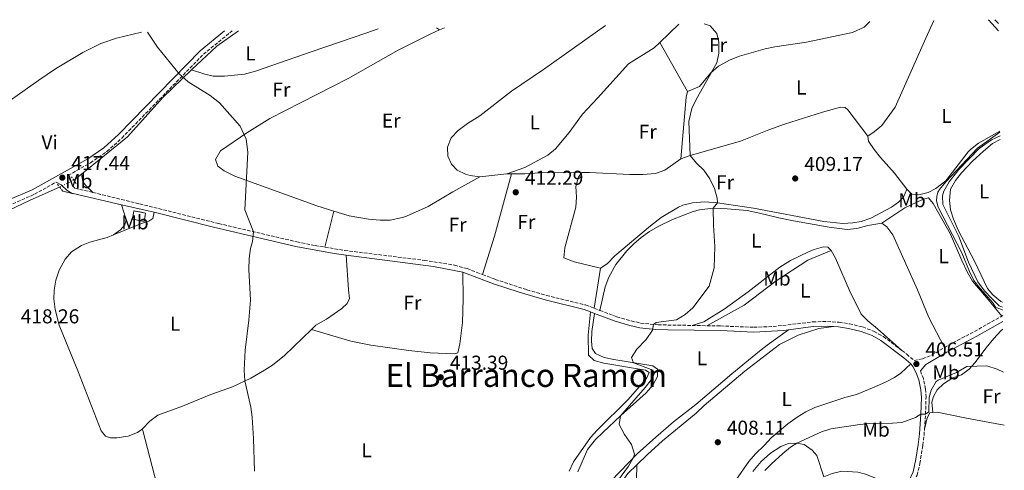
# Model space of a CAD drawing. Units: metres. Extents: x 601796 to 605281, y 4648221 to 4650567.
# Drawn here: x 604759 to 605250, y 4650342 to 4650567 of the extents above; entities that cross this region are included whole.
import ezdxf
from ezdxf.enums import TextEntityAlignment as Align

# ---------------------------------------------------------------- set-up
doc = ezdxf.new("R2010")
doc.units = ezdxf.units.M
doc.header["$MEASUREMENT"] = 0
for name, pattern in [('DGN Style 2', [1.7399219301090239, 1.043953158065414, -0.6959687720436097]), ('DGN Style 3', [2.435890702152634, 1.739921930109024, -0.6959687720436097]), ('DGN Style 5', [1.217945351076317, 0.5219765790327072, -0.6959687720436097])]:
    doc.linetypes.add(name, pattern=pattern)
for name, color, linetype, lineweight in [('Acequia sin especificar', 4, 'Continuous', 0), ('Acequia sin especificar no vista', 4, 'DGN Style 5', 0), ('Camino', 7, 'DGN Style 3', 0), ('construcción   en ruinas', 1, 'Continuous', 0), ('contrucción  en ruinas', 1, 'DGN Style 3', 13), ('Cota de punto acotado terreno', 7, 'Continuous', 0), ('Curva de nivel intermedia', 30, 'Continuous', 0), ('Etiqueta de uso rústico', 92, 'Continuous', 0), ('Línea de cambio de uso (parcela vista)', 92, 'Continuous', 0), ('Margen derecho', 7, 'Continuous', 0), ('Pontón-alcantarilla (pasos de agua)', 1, 'DGN Style 2', 0), ('Punto acotado terreno (símbolo)', 7, 'Continuous', 0), ('Texto de Área (paraje) menor', 7, 'Continuous', 0)]:
    doc.layers.add(name, color=color, linetype=linetype, lineweight=lineweight)
doc.styles.add('Style-Arial', font='arial.ttf')

# ---------------------------------------------------------------- blocks, each defined once
blk = doc.blocks.new('5PATER')
at = {"layer": 'Punto acotado terreno (símbolo)', "linetype": 'Continuous', "lineweight": 0}
h = blk.add_hatch(color=51, dxfattribs=at)
edge = h.paths.add_edge_path()
edge.add_ellipse((0, 0), major_axis=(-0.1095731443231308, -0.1110710700762829), ratio=0.9994222409660317, start_angle=0, end_angle=360)

msp = doc.modelspace()

# ---------------------------------------------------------------- linework, layer by layer
at = {"layer": 'Acequia sin especificar', "color": 4, "linetype": 'Continuous', "lineweight": 0, "extrusion": (-0.091599114411769, 0.1724613361865537, 0.9807480256211216), "elevation": 747042.421786481, "flags": 128}
msp.add_lwpolyline([(-2715611.461760332, -3749767.644334028), (-2715628.159398915, -3749772.201950261), (-2715641.265221495, -3749773.994271252)], dxfattribs=at)
at = {"layer": 'Acequia sin especificar', "color": 4, "linetype": 'Continuous', "lineweight": 0, "extrusion": (0.0145719887588115, 0.01179823218092958, 0.9998242139801466), "elevation": 64097.32890024971, "flags": 128}
msp.add_lwpolyline([(604716.130543767, 4650054.055864044), (604719.8614592422, 4650057.076074253)], dxfattribs=at)
at = {"layer": 'Acequia sin especificar', "color": 4, "linetype": 'Continuous', "lineweight": 0}
for points in [[(604790.1600000003, 4650489.66, 416.8500000000058), (604813.0899999999, 4650508.210000001, 416.2700000000041), (604830.8300000001, 4650527.77, 415.8399999999965), (604845, 4650541.66, 415.0500000000029)], [(605249.1799999997, 4650423.26, 404.9100000000035), (605247.4900000002, 4650424.07, 404.8399999999965), (605243.5999999996, 4650427.850000001, 404.7400000000052), (605240.2000000002, 4650431.41, 404.679999999993), (605236.9400000004, 4650436, 404.6499999999942), (605232.29, 4650445.77, 404.4199999999983), (605227.3200000003, 4650458.59, 404.3800000000047), (605219.3499999996, 4650474.480000001, 404.3500000000058), (605219.3099999996, 4650478.850000001, 404.320000000007), (605219.8799999999, 4650481.100000001, 404.2200000000012), (605222.5599999996, 4650485.880000001, 404.179999999993), (605227.4500000002, 4650491.980000001, 404.1499999999942), (605237.5599999996, 4650502.390000001, 404.0899999999965), (605243.7400000002, 4650506.74, 404.0200000000041), (605247.9199999999, 4650508.76, 403.9700000000012)], [(604681.6699999999, 4650438.57, 419.5399999999936), (604709.2199999997, 4650450.779999999, 418.679999999993), (604732.1100000005, 4650461.230000001, 418.1199999999953), (604764.7300000006, 4650476.689999999, 417.7599999999948), (604779.3600000005, 4650483.189999999, 417.1100000000006)], [(605066.9100000003, 4650344.74, 409.0500000000029), (605072.2599999999, 4650349.91, 409.0299999999988), (605079.7999999998, 4650356.66, 408.929999999993), (605096.4800000006, 4650370.470000001, 408.3999999999942), (605100.4299999997, 4650374.27, 408.2700000000041), (605120.7599999999, 4650391.4, 407.6100000000006), (605137.9699999997, 4650404.66, 407.1199999999953), (605147.3300000001, 4650409.359999999, 406.9199999999983), (605157.5700000003, 4650412.730000001, 406.7200000000012)], [(605014.9000000004, 4650297.67, 410.3600000000006), (605022.1299999999, 4650302.350000001, 410.2200000000012), (605026.1100000005, 4650305.779999999, 410.0200000000041), (605031.4500000002, 4650311.619999999, 409.8899999999995), (605037.2199999997, 4650316.67, 409.7899999999936), (605051.5199999996, 4650327.970000001, 409.3899999999995), (605059.0700000003, 4650335.83, 409.1999999999971), (605062.4900000002, 4650340.470000001, 409.0599999999977), (605066.9100000003, 4650344.74, 409.0500000000029)]]:
    msp.add_polyline3d(points, dxfattribs=at)
at = {"layer": 'Acequia sin especificar no vista', "color": 4, "linetype": 'DGN Style 5', "lineweight": 0, "extrusion": (0.01941622152810467, 0.00947467670550395, 0.9997665931820776), "elevation": 56221.36742269824, "flags": 128}
msp.add_lwpolyline([(3914198.144681761, -2582371.814969779), (3914198.144681762, -2582379.683660902)], dxfattribs=at)
at = {"layer": 'Camino', "color": 7, "linetype": 'DGN Style 3', "lineweight": 0, "extrusion": (0.04005990536011859, -0.01528787911235398, 0.9990803194612455), "elevation": -46446.07519758686, "flags": 128}
msp.add_lwpolyline([(4560515.145262851, 1091813.672414092), (4560515.145262851, 1091810.640549981)], dxfattribs=at)
at = {"layer": 'Camino', "color": 7, "linetype": 'DGN Style 3', "lineweight": 0, "extrusion": (0.3357264908911801, -0.5994240033520312, 0.72662135085567), "elevation": -2584079.498591817, "flags": 128}
msp.add_lwpolyline([(2800495.240717984, 2733551.055439251), (2800512.214777309, 2733550.575116576), (2800527.814838537, 2733550.633337506)], dxfattribs=at)
at = {"layer": 'Camino', "color": 7, "linetype": 'DGN Style 3', "lineweight": 0, "elevation": 406.2200000000012, "flags": 128}
msp.add_lwpolyline([(605248.7399999979, 4650418.88), (605249.2499999999, 4650419.160000001)], dxfattribs=at)
at = {"layer": 'Camino', "color": 7, "linetype": 'DGN Style 3', "lineweight": 0, "extrusion": (0.04870745798175843, -0.0008579904418609767, 0.9988127188764454), "elevation": 25891.42654644832, "flags": 128}
msp.add_lwpolyline([(4660350.091306475, -522454.4537439359), (4660350.091306476, -522461.8436627474)], dxfattribs=at)
at = {"layer": 'Camino', "color": 7, "linetype": 'DGN Style 3', "lineweight": 0}
for points in [[(604795.8599999989, 4650480.500000001, 417.0399999999935), (604786.9400000006, 4650482.680000001, 417.2299999999959), (604785.6499999987, 4650484.190000001, 417.2899999999937), (604784.6099999994, 4650486.469999999, 417.1600000000035), (604783.5499999998, 4650489.010000003, 417.2100000000065), (604794.670000002, 4650495.250000001, 416.7700000000041), (604802.8700000007, 4650500.88, 416.4700000000012), (604810.3000000004, 4650507.609999999, 416.2400000000054), (604850.9499999994, 4650549.370000001, 414.3699999999954), (604865.390000001, 4650561.090000001, 413.9299999999931)], [(604466.4499999991, 4650348.809999999, 425.5700000000071), (604506.4099999998, 4650359.420000004, 424.3500000000058), (604520.7699999985, 4650363.739999999, 424.1900000000024), (604525.7100000004, 4650365.510000002, 424.1399999999995), (604533.739999997, 4650369.020000001, 423.979999999996), (604555.9300000002, 4650380.520000001, 423.1399999999995), (604566.9200000005, 4650385.649999999, 422.7500000000001), (604583.11, 4650392.719999999, 422.2700000000041), (604608.1399999994, 4650402.980000001, 422.0099999999947), (604621.7699999996, 4650409.219999999, 421.5299999999989), (604638.3700000002, 4650417.690000002, 420.9900000000052), (604666.1999999983, 4650433.32, 420.4100000000035), (604683.8299999972, 4650442.370000001, 419.9299999999932), (604702.14, 4650450.180000001, 419.4400000000024), (604733.7299999997, 4650464.88, 418.6000000000059), (604766.8199999994, 4650479.609999999, 417.8699999999954), (604777.6299999988, 4650485.680000001, 417.4400000000023)], [(604795.8599999989, 4650480.500000001, 417.0399999999935), (604819.2099999998, 4650474.810000001, 416.5599999999977), (604858.6000000006, 4650465.020000001, 415.9100000000035), (604897.5199999994, 4650455.899999999, 414.5200000000042), (604906.6700000003, 4650454.039999999, 414.4100000000035), (604911.5399999984, 4650453.230000001, 414.3399999999965)], [(604911.5399999984, 4650453.230000001, 414.3399999999965), (604921.3199999996, 4650451.609999999, 414.1900000000024), (604960.9999999986, 4650446.680000001, 412.8999999999942), (604976.079999997, 4650444.270000001, 412.7299999999959), (604982.3700000013, 4650442.530000002, 412.6399999999995), (604990.0499999992, 4650439.61, 412.4400000000024)], [(604990.0499999992, 4650439.61, 412.4400000000024), (604996.3799999993, 4650437.199999999, 412.2799999999989), (605012.2100000011, 4650431.980000002, 412.0399999999937), (605021.8899999993, 4650429.160000001, 411.8899999999994), (605041.3299999987, 4650424.460000001, 411.5200000000041), (605045.7299999997, 4650422.800000002, 411.3300000000017)], [(605048.5599999973, 4650421.720000001, 411.1999999999972), (605056.899999999, 4650418.570000002, 410.8300000000019), (605064.1200000008, 4650416.460000001, 410.2899999999937), (605068.8099999981, 4650415.440000001, 410.1999999999972), (605077.510000002, 4650414.520000001, 410.1399999999994), (605094.4699999979, 4650414.230000001, 409.3099999999977)], [(605101.8500000007, 4650414.100000002, 408.949999999997), (605108.6499999979, 4650413.980000002, 408.6199999999953), (605125.2100000005, 4650413.289999999, 408.0599999999977), (605134.870000001, 4650413.66, 407.7799999999988), (605154.6400000012, 4650416.020000001, 406.8099999999977), (605161.8999999989, 4650416.199999999, 406.5800000000019), (605167.7100000003, 4650415.830000003, 406.4700000000013), (605172.8500000013, 4650415.06, 406.4100000000035), (605179.4800000008, 4650413.489999998, 406.3500000000059), (605185.1299999991, 4650411.260000002, 406.3500000000059), (605189.8599999987, 4650408.680000001, 406.3800000000049), (605199.0199999985, 4650401.730000001, 406.3800000000049)], [(605199.0199999985, 4650401.730000001, 406.3800000000049), (605201.4100000003, 4650399.920000004, 406.3800000000049), (605205.1400000006, 4650396.690000003, 406.5099999999949), (605209.230000001, 4650397.530000002, 406.5800000000019), (605213.8299999988, 4650399.370000001, 406.5899999999965), (605220.1700000024, 4650403.230000001, 406.5099999999949)], [(605210.2800000015, 4650362.600000001, 410.8099999999978), (605210.8000000002, 4650369.949999999, 409.949999999997), (605211.0599999973, 4650378.4, 408.949999999997), (605210.8599999984, 4650382.510000003, 408.4900000000052), (605209.7099999995, 4650387.710000002, 407.9100000000035), (605208.2600000009, 4650391.530000002, 407.1399999999995)], [(605199.4999999991, 4650331.930000001, 411.7200000000013), (605203.8299999987, 4650334.420000004, 411.7200000000013), (605206.589999999, 4650339.580000003, 411.679999999993), (605207.9699999982, 4650345.38, 411.6000000000059), (605209.449999998, 4650354.550000001, 411.4499999999971), (605210.0599999981, 4650359.500000002, 411.1699999999983), (605210.2800000015, 4650362.600000001, 410.8099999999978)]]:
    msp.add_polyline3d(points, dxfattribs=at)
at = {"layer": 'construcción   en ruinas', "color": 1, "linetype": 'Continuous', "lineweight": 0, "extrusion": (0.01160034147508647, -0.002169848046495524, 0.9999303594936582), "elevation": -2656.05875213469, "flags": 128}
msp.add_lwpolyline([(604776.6572267585, 4650475.424547466), (604775.8772792417, 4650471.254537649), (604770.0468594964, 4650472.344540214), (604770.8268070132, 4650476.514550031), (604776.6572267585, 4650475.424547466)], close=True, dxfattribs=at)
at = {"layer": 'contrucción  en ruinas', "color": 1, "linetype": 'DGN Style 3', "lineweight": 13, "extrusion": (0.01160034147508647, -0.002169848046495524, 0.9999303594936582), "elevation": -2656.058752134692, "flags": 128}
msp.add_lwpolyline([(604775.8772792417, 4650471.254537649), (604770.0468594964, 4650472.344540214), (604770.8268070132, 4650476.514550031), (604776.6572267585, 4650475.424547466), (604775.8772792417, 4650471.254537649)], dxfattribs=at)
at = {"layer": 'Curva de nivel intermedia', "color": 30, "linetype": 'Continuous', "lineweight": 0, "flags": 128}
for points, elevation in [([(605054.9299999998, 4650333.390000001), (605062.8400000001, 4650344.019999999), (605065.2699999998, 4650348.34), (605065.7200000013, 4650350), (605064.2500000005, 4650354.859999999), (605060.8799999999, 4650359.92), (605058.2100000011, 4650364.819999999), (605058.8200000012, 4650369.189999999), (605071.1100000002, 4650383.269999999), (605074.2199999995, 4650387.24), (605075.5500000016, 4650389.92), (605075.1900000017, 4650391.21), (605074.0499999997, 4650392.259999998), (605065.3500000002, 4650395.630000001), (605064.2599999994, 4650398.180000001), (605066.9800000018, 4650402.42), (605071.5300000005, 4650407.180000001), (605074.7500000015, 4650411.930000001), (605075.3200000013, 4650414.749999999), (605076.5100000005, 4650415.689999999), (605086.6400000004, 4650416.949999998), (605091.1100000007, 4650419.659999999), (605094.8600000013, 4650422.99), (605102.9400000015, 4650433.75), (605105.5099999997, 4650442.9), (605105.8200000004, 4650453.58), (605105.1100000018, 4650464.159999999), (605105.0000000001, 4650472.66), (605107.2199999996, 4650475.4), (605106.9900000016, 4650477.67), (605105.6799999997, 4650482.57), (605103.3799999995, 4650487.249999999), (605100.2900000005, 4650491.640000002), (605096.6600000006, 4650495.079999999), (605093.5400000003, 4650499.009999998), (605092.8699999999, 4650515.939999999), (605093.2699999999, 4650517.449999998), (605094.4000000008, 4650522.34), (605096.4300000004, 4650526.91), (605106.8900000011, 4650545.109999998), (605107.8099999997, 4650550.029999998), (605107.85, 4650555.349999999), (605106.8200000017, 4650559.81), (605103.5200000004, 4650563.58), (605100.4900000017, 4650564.529999998)], 410.0000000000001), ([(604823.1900000006, 4650560.480000001), (604828.1100000005, 4650552.880000001), (604838.8300000003, 4650539.600000001), (604843.3699999999, 4650535.63), (604854.4299999997, 4650528.890000001), (604858.9900000016, 4650525.140000001), (604869.24, 4650513.630000001), (604872.2199999995, 4650507.02), (604873.1200000001, 4650500.600000001), (604871.6600000006, 4650471.789999999), (604875.9600000011, 4650460.95), (604875.4400000003, 4650456.100000001), (604874.400000001, 4650452.609999998), (604873.7999999997, 4650447.640000001), (604873.7000000014, 4650442.060000001), (604874.3899999998, 4650426.880000001), (604873.640000001, 4650416.899999999), (604871.7700000001, 4650401.91), (604871.2800000006, 4650391.930000001), (604871.6200000005, 4650386.599999999), (604874.610000001, 4650373.529999999), (604875.2900000005, 4650368.579999999), (604876.0100000004, 4650357.789999999), (604876.4999999999, 4650341.56)], 415), ([(605247.8900000007, 4650510.529999998), (605236.6299999999, 4650502.52), (605220.900000001, 4650485.890000001), (605217.8299999998, 4650481.930000001), (605216.9700000016, 4650480.619999999), (605216.3800000014, 4650478.46), (605216.2699999998, 4650476.33), (605217.0400000007, 4650473.179999999), (605228.9600000011, 4650450.359999999), (605232.6600000003, 4650441.05), (605234.9000000021, 4650436.58), (605238, 4650432.560000001), (605244.5600000003, 4650425.259999999), (605245.7300000016, 4650423.32), (605249.0000000016, 4650421.970000001), (605249.2000000007, 4650422)], 405.0000000000001), ([(605249.660000001, 4650390.990000002), (605246.5400000007, 4650392.42), (605241.2600000012, 4650394.009999999), (605231.4199999997, 4650393.800000001), (605226.2300000018, 4650390.800000001), (605217.0200000006, 4650386.970000001), (605216.0900000008, 4650386.319999999), (605213.5800000007, 4650381.88), (605212.6200000017, 4650378.55), (605212.3700000015, 4650371.21), (605210.8000000002, 4650369.949999999), (605208.450000001, 4650370.069999999), (605205.7799999999, 4650368.359999999), (605199.0400000009, 4650365.900000001), (605194.4000000006, 4650365.460000001), (605183.0000000012, 4650365.32), (605178.0300000003, 4650364.84), (605163.6800000003, 4650362.650000001), (605158.9000000014, 4650361.180000001), (605146.6900000006, 4650355.599999999), (605143.5300000003, 4650353.63), (605139.6900000002, 4650350.4), (605133.8000000004, 4650345.09), (605130.7899999997, 4650341.929999999)], 410.0000000000001)]:
    msp.add_lwpolyline(points, dxfattribs=dict(at, elevation=elevation))
at = {"layer": 'Línea de cambio de uso (parcela vista)', "color": 92, "linetype": 'Continuous', "lineweight": 0, "extrusion": (-0.0008991854919281523, 0.001015031475629981, 0.9999990805878547), "elevation": 4584.736052640887, "flags": 128}
msp.add_lwpolyline([(605242.3726285343, 4650564.342061617), (605247.2626355491, 4650558.822058775)], dxfattribs=at)
at = {"layer": 'Línea de cambio de uso (parcela vista)', "color": 92, "linetype": 'Continuous', "lineweight": 0, "extrusion": (0.01637248240459907, -0.01712093874309503, 0.9997193682611467), "elevation": -69304.8525347547, "flags": 128}
msp.add_lwpolyline([(3651587.460090248, 2941971.789077159), (3651587.460090247, 2941969.25629213)], dxfattribs=at)
at = {"layer": 'Línea de cambio de uso (parcela vista)', "color": 92, "linetype": 'Continuous', "lineweight": 0, "flags": 128}
for points, elevation in [([(604968.6900000004, 4650561.550000001), (604967.0999999996, 4650562.58)], 413.0899999999965), ([(605004.5700000003, 4650489.869999999), (605002.1100000005, 4650489.880000001)], 412.0299999999988), ([(604911.54, 4650453.230000001), (604916, 4650471.220000001)], 414.3399999999965)]:
    msp.add_lwpolyline(points, dxfattribs=dict(at, elevation=elevation))
at = {"layer": 'Línea de cambio de uso (parcela vista)', "color": 92, "linetype": 'Continuous', "lineweight": 0, "extrusion": (0.06308649157264994, 0.02899294081256249, 0.9975868403122072), "elevation": 173410.9010755956, "flags": 128}
msp.add_lwpolyline([(3973046.470789548, -2485666.996441185), (3973046.470789548, -2485669.588988196)], dxfattribs=at)
at = {"layer": 'Línea de cambio de uso (parcela vista)', "color": 92, "linetype": 'Continuous', "lineweight": 0, "extrusion": (0.009363278977081948, 0.008996286051466637, 0.999915694368319), "elevation": 47913.10937420036, "flags": 128}
msp.add_lwpolyline([(605057.5363715203, 4650321.48638294), (605048.0951935477, 4650312.416015885)], dxfattribs=at)
at = {"layer": 'Línea de cambio de uso (parcela vista)', "color": 92, "linetype": 'Continuous', "lineweight": 0, "extrusion": (-0.01185250337316248, 0.02111712391346359, 0.9997067496228146), "elevation": 91444.43721149354, "flags": 128}
msp.add_lwpolyline([(-2803858.312804828, -3758136.485604685), (-2803858.312804828, -3758164.566210092)], dxfattribs=at)
at = {"layer": 'Línea de cambio de uso (parcela vista)', "color": 92, "linetype": 'Continuous', "lineweight": 0, "extrusion": (0.2746412064556195, -0.03724161569968295, 0.9608253065863112), "elevation": -6615.533001459669, "flags": 128}
msp.add_lwpolyline([(4689628.813960907, 24414.60099588032), (4689659.505972345, 24416.04423315357), (4689662.404870437, 24415.79166663089)], dxfattribs=at)
at = {"layer": 'Línea de cambio de uso (parcela vista)', "color": 92, "linetype": 'Continuous', "lineweight": 0, "extrusion": (0.005169591490375439, 0.0005838506475874138, 0.9999864671295529), "elevation": 6254.82971160329, "flags": 128}
msp.add_lwpolyline([(604991.8956733487, 4650487.02074637), (604978.5254901329, 4650485.510746112)], dxfattribs=at)
at = {"layer": 'Línea de cambio de uso (parcela vista)', "color": 92, "linetype": 'Continuous', "lineweight": 0, "extrusion": (-0.6533140285178822, 0.194709197259032, 0.7316208776712698), "elevation": 510536.626300758, "flags": 128}
msp.add_lwpolyline([(-4629514.786242011, -547308.7740341162), (-4629534.790030921, -547308.4366481099), (-4629567.099762112, -547309.3754613444)], dxfattribs=at)
at = {"layer": 'Línea de cambio de uso (parcela vista)', "color": 92, "linetype": 'Continuous', "lineweight": 0, "extrusion": (-0.01195404226733316, 0.002787602291628421, 0.9999246622355779), "elevation": 6151.2444563105, "flags": 128}
msp.add_lwpolyline([(604742.6435589798, 4650482.091624258), (604747.4039361103, 4650480.981619946)], dxfattribs=at)
at = {"layer": 'Línea de cambio de uso (parcela vista)', "color": 92, "linetype": 'Continuous', "lineweight": 0, "extrusion": (-0.005823281443799954, -0.03756955770655829, 0.9992770475333456), "elevation": -177826.6466886919, "flags": 128}
msp.add_lwpolyline([(-114403.6861765996, 4684848.151611759), (-114403.6861765996, 4684868.405078128)], dxfattribs=at)
at = {"layer": 'Línea de cambio de uso (parcela vista)', "color": 92, "linetype": 'Continuous', "lineweight": 0, "extrusion": (0.02671098134409552, 0.003334342308802039, 0.9996376371650896), "elevation": 32076.99310132657, "flags": 128}
msp.add_lwpolyline([(4539637.657220378, -1176101.788518233), (4539637.657220378, -1176109.21841056)], dxfattribs=at)
at = {"layer": 'Línea de cambio de uso (parcela vista)', "color": 92, "linetype": 'Continuous', "lineweight": 0}
for points in [[(605214.8799999999, 4650566.199999999, 408.2799999999988), (605210.9800000006, 4650557.380000001, 408.3000000000029), (605195.7400000002, 4650523.09, 408.8699999999953), (605189.04, 4650513.91, 408.9400000000023), (605185.2300000006, 4650510.66, 409), (605182.0300000003, 4650508.550000001, 409)], [(604938.0999999996, 4650562.15, 413.7400000000052), (604931.9400000004, 4650559.92, 413.9499999999971), (604905.1900000004, 4650550.83, 414.0800000000018), (604876.8899999997, 4650540.939999999, 414.9900000000052), (604871.3799999999, 4650539.449999999, 415.0500000000029), (604861.4299999997, 4650538.430000001, 415.070000000007), (604855.79, 4650538.550000001, 415.0200000000041), (604851.6500000004, 4650539.42, 415), (604845, 4650541.66, 415.0500000000029)], [(604916, 4650471.220000001, 414.3399999999965), (604907.4500000002, 4650473.800000001, 414.3399999999965), (604866.6600000003, 4650488.59, 415.3300000000018), (604861.2699999996, 4650491.33, 415.6600000000035), (604858.0899999999, 4650493.699999999, 415.6600000000035), (604856.9400000004, 4650496.939999999, 415.5899999999965), (604859.54, 4650501.210000001, 415.4100000000035), (604872.5700000003, 4650510.230000001, 414.929999999993), (604884.1600000003, 4650517.350000001, 414.8699999999953), (604923.0599999996, 4650537.26, 414.4700000000012), (604948.0999999996, 4650551.5, 413.9499999999971), (604964.3300000001, 4650559.550000001, 413.4199999999983), (604968.6900000004, 4650561.550000001, 413.0899999999965)], [(604988.7400000002, 4650488.369999999, 412.1000000000058), (604983.8200000003, 4650488.99, 412.4199999999983), (604981.6399999997, 4650489.66, 412.5599999999977), (604977.4500000002, 4650491.630000001, 412.6900000000023), (604974.5499999998, 4650494.58, 412.6900000000023), (604972.8300000001, 4650498.680000001, 412.7599999999948), (604972.5899999999, 4650503.109999999, 412.7599999999948), (604974.4400000004, 4650507.75, 412.6900000000023), (604977.9900000002, 4650511.32, 412.6900000000023), (604982.5999999996, 4650514.810000001, 412.6900000000023), (604988.7400000002, 4650518.76, 412.3000000000029), (605004.5700000003, 4650531, 412.3600000000006), (605020.4100000003, 4650541.869999999, 411.1100000000006), (605051.3499999996, 4650563.810000001, 409.7299999999959)], [(605183.1100000005, 4650565.730000001, 408.1600000000035), (605180.2699999996, 4650562.949999999, 408.3899999999995), (605174.4299999997, 4650560.220000001, 408.5800000000018), (605151.4699999997, 4650555.470000001, 409.1999999999971), (605135.7199999997, 4650553.140000001, 409.0099999999948), (605130.8200000003, 4650552.17, 409.2599999999948), (605118.1600000003, 4650548.41, 409.6699999999983), (605113.4699999997, 4650546.67, 409.6600000000035), (605107.5800000001, 4650543.529999999, 409.8899999999995), (605103.8600000005, 4650540.189999999, 410.0599999999977), (605098.1500000004, 4650533.380000001, 410.25), (605092.2000000002, 4650530.789999999, 410.5800000000018)], [(604701.2199999997, 4650496.480000001, 418.8600000000006), (604715.7300000006, 4650502.109999999, 418.1999999999971), (604724.5300000003, 4650506.9, 417.8399999999965), (604744.3799999999, 4650519.25, 417.25), (604769.0199999996, 4650536.560000001, 416.8800000000047), (604777.3499999996, 4650542.08, 416.6600000000035), (604790.8899999997, 4650550.220000001, 416.2899999999936), (604799.8799999999, 4650554.720000001, 416.1100000000006), (604807.6900000004, 4650557.359999999, 415.9600000000065), (604820.0599999996, 4650560.430000001, 415.6199999999953)], [(605078.4600000001, 4650555.27, 409.8999999999942), (605075.6399999997, 4650552.560000001, 409.9499999999971), (605062.8700000001, 4650544.619999999, 410.4400000000023), (605047.4299999997, 4650527.57, 411.1600000000035), (605039.9000000004, 4650519.52, 411.6100000000006), (605033.1799999997, 4650510.33, 411.9100000000035), (605026.4400000004, 4650502.310000001, 411.9700000000012), (605022.5899999999, 4650499.130000001, 411.9700000000012), (605011.0800000001, 4650492.890000001, 412.0299999999988), (605002.1100000005, 4650489.880000001, 412.0299999999988)], [(605088.8200000003, 4650497.350000001, 410.25), (605093.54, 4650499.01, 410.1499999999942), (605118.5899999999, 4650506.119999999, 409.6000000000058), (605132.6500000004, 4650511.74, 409.2200000000012), (605140.4600000001, 4650514.51, 409.0299999999988), (605159.5300000003, 4650520.52, 409.0099999999948), (605168.4100000003, 4650522.980000001, 409.2700000000041), (605170.8300000001, 4650522.939999999, 409.2700000000041), (605172.0800000001, 4650521.65, 409.2700000000041), (605182.0300000003, 4650508.550000001, 409)], [(605201.5199999996, 4650482.199999999, 407.4900000000052), (605195.3600000005, 4650490.060000001, 408.2200000000012), (605188.2800000003, 4650497.890000001, 408.6100000000006), (605185.2599999999, 4650501.869999999, 408.6100000000006), (605182.3600000005, 4650506.01, 409), (605182.0300000003, 4650508.550000001, 409)], [(605247.8799999999, 4650511.109999999, 406.6900000000023), (605237.1600000003, 4650505.01, 406.6900000000023), (605233.2000000002, 4650501.939999999, 406.6900000000023), (605232.0700000003, 4650500.720000001, 406.6900000000023), (605220.8399999999, 4650486.25, 406.3600000000006), (605215.9199999999, 4650482.430000001, 406.3600000000006), (605212.04, 4650480.439999999, 406.3600000000006), (605207.5300000003, 4650479.25, 406.429999999993), (605203.9500000002, 4650479.730000001, 406.8300000000018), (605201.5199999996, 4650482.199999999, 407.4900000000052)], [(605249.1500000004, 4650425.77, 405.5200000000041), (605248.3200000003, 4650426.199999999, 405.4499999999971), (605244.3300000001, 4650429.41, 405.429999999993), (605241.7300000006, 4650432.699999999, 405.4499999999971), (605235.2000000002, 4650446.210000001, 405.3300000000018), (605227.04, 4650461.710000001, 405.1900000000023), (605224.7599999999, 4650467.130000001, 405.320000000007), (605223.2100000001, 4650471.880000001, 405.2599999999948), (605222.6600000003, 4650476.609999999, 405.2599999999948), (605223.2800000003, 4650482.09, 405.2599999999948), (605225.6699999999, 4650486.42, 405.1900000000023), (605228.79, 4650490.33, 405.0099999999948), (605234.2300000006, 4650496.189999999, 405.0599999999977), (605239.6500000004, 4650501.17, 405.0599999999977), (605244.1399999997, 4650504.890000001, 404.9900000000052), (605247.9400000004, 4650506.91, 404.9400000000023)], [(605039.79, 4650490.390000001, 411.570000000007), (605043.3799999999, 4650490.430000001, 411.2400000000052), (605063.4100000003, 4650489.449999999, 410.7799999999988), (605070.0099999999, 4650489.5, 410.5200000000041), (605076.1900000004, 4650489.970000001, 410.5200000000041), (605080.8600000005, 4650491.630000001, 410.4499999999971), (605088.8200000003, 4650497.350000001, 410.25)], [(604790.1600000003, 4650489.66, 416.8500000000058), (604790.9600000001, 4650486.02, 417.0399999999936), (604792.0899999999, 4650484.26, 417.3099999999977), (604795.8600000005, 4650480.5, 417.0399999999936)], [(604988.7400000002, 4650488.369999999, 412.1000000000058), (604975.2100000001, 4650480.91, 412.820000000007), (604963.0499999998, 4650473.470000001, 413.0200000000041), (604952.2000000002, 4650468.710000001, 413.2299999999959), (604950.1299999999, 4650467.99, 413.2899999999936), (604943.9900000002, 4650466.779999999, 413.3500000000058), (604938.9900000002, 4650466.680000001, 413.3500000000058), (604933.2599999999, 4650467.16, 413.4600000000065), (604923.6600000003, 4650468.930000001, 413.9499999999971), (604916, 4650471.220000001, 414.3399999999965)], [(605039.79, 4650490.390000001, 411.570000000007), (605018.6900000004, 4650490.279999999, 411.7700000000041), (605011.1299999999, 4650489.83, 412.0299999999988), (605004.5700000003, 4650489.869999999, 412.0299999999988)], [(605048.8300000001, 4650442.800000001, 412.1000000000058), (605035.7999999998, 4650445.930000001, 412.0399999999936), (605030.5599999996, 4650447.869999999, 412.0399999999936), (605031.0199999996, 4650452.850000001, 412.0399999999936), (605036.5899999999, 4650473.140000001, 411.9700000000012), (605036.8899999997, 4650478.220000001, 411.9100000000035), (605036.6299999999, 4650483.439999999, 411.8099999999977), (605037.8899999997, 4650488.26, 411.6600000000035), (605039.79, 4650490.390000001, 411.570000000007)], [(605201.5199999996, 4650482.199999999, 407.4900000000052), (605199.8600000005, 4650478.17, 407.4199999999983), (605197.3899999997, 4650475.630000001, 407.4199999999983), (605193.7599999999, 4650473.26, 407.4199999999983), (605183.54, 4650467.689999999, 407.679999999993), (605178.7999999998, 4650466.02, 408.0399999999936), (605174.5800000001, 4650465.310000001, 408.3399999999965), (605169.5700000003, 4650465.100000001, 408.4400000000023), (605160.1900000004, 4650466.119999999, 408.75), (605125.0099999999, 4650472.609999999, 409.9199999999983), (605107.2199999997, 4650475.4, 409.9900000000052), (605100.6900000004, 4650475.77, 410.320000000007), (605094.6699999999, 4650475.350000001, 410.3899999999995), (605089.8099999996, 4650474.17, 410.5200000000041), (605087.7199999997, 4650473.26, 410.5800000000018), (605079.0999999996, 4650468.08, 410.8600000000006), (605073.7300000006, 4650463.949999999, 411.0500000000029), (605055.9600000001, 4650448.850000001, 411.7700000000041), (605052.0899999999, 4650444.960000001, 412.1000000000058), (605048.8300000001, 4650442.800000001, 412.1000000000058)], [(605188.9699999997, 4650465.24, 405.7899999999936), (605200.4900000002, 4650472.800000001, 405.3300000000018), (605209.2699999996, 4650477.02, 405.070000000007), (605212.2400000002, 4650477.869999999, 405.070000000007), (605214.6699999999, 4650474.980000001, 405.070000000007), (605223.2300000006, 4650459.65, 404.929999999993), (605228.8399999999, 4650446.609999999, 405), (605231.7000000002, 4650440.65, 405.070000000007), (605234.1500000004, 4650436.300000001, 405.2599999999948), (605241.1100000005, 4650428.220000001, 405.2299999999959), (605248.7400000002, 4650418.880000001, 406.2200000000012)], [(604806.1900000004, 4650459.380000001, 417.3999999999942), (604809.7199999997, 4650461.850000001, 417.3999999999942), (604811.8200000003, 4650464.460000001, 417.2700000000041), (604812.5, 4650466.980000001, 417.1999999999971), (604810.1799999997, 4650474.42, 416.9400000000023)], [(604806.1900000004, 4650459.380000001, 416.9400000000023), (604820.2199999997, 4650465, 416.4799999999959), (604823.7699999996, 4650466.15, 416.4799999999959), (604825.75, 4650467.539999999, 416.4799999999959), (604826.4000000004, 4650470.640000001, 416.4799999999959)], [(605048.5599999996, 4650421.720000001, 411.1999999999971), (605051.2400000002, 4650433.550000001, 411.1999999999971), (605052.9299999997, 4650438.24, 411.1999999999971), (605056.4199999999, 4650444.560000001, 411.2700000000041), (605062, 4650451.350000001, 411.1300000000047), (605065.5, 4650454.92, 411.070000000007), (605069.1799999997, 4650458.09, 411), (605073.2800000003, 4650460.980000001, 410.8300000000018), (605077.5599999996, 4650463.529999999, 410.5899999999965), (605084.6399999997, 4650466.99, 410.3099999999977), (605094.9699999997, 4650471, 410.1300000000047), (605098.1799999997, 4650471.880000001, 410.0800000000018), (605105, 4650472.66, 409.820000000007), (605111.9000000004, 4650472.380000001, 409.5500000000029), (605121.8600000005, 4650471.49, 409.429999999993), (605128.0700000003, 4650470.27, 409.3699999999953), (605137.7699999996, 4650467.810000001, 409.2299999999959), (605144.9900000002, 4650466.350000001, 408.9199999999983), (605162.8099999996, 4650463.16, 407.7100000000065), (605171.7100000001, 4650462.109999999, 407.179999999993), (605176.6500000004, 4650462.630000001, 406.7700000000041), (605182.0800000001, 4650463.99, 406.25), (605188.9699999997, 4650465.24, 405.7899999999936)], [(605188.9699999997, 4650465.24, 405.7899999999936), (605191.5199999996, 4650463.350000001, 405.7899999999936), (605194.5199999996, 4650459.34, 405.6699999999983), (605206.7999999998, 4650432.01, 405.7299999999959), (605212.5, 4650418.130000001, 405.9199999999983), (605220.1699999999, 4650403.230000001, 406.5099999999948)], [(604820.4400000004, 4650362.529999999, 416.8099999999977), (604818.0899999999, 4650360.880000001, 416.9400000000023), (604813.4500000002, 4650359.029999999, 417.0500000000029), (604807.8600000005, 4650358.16, 417.1399999999995), (604804.6900000004, 4650358.210000001, 417.1999999999971), (604802.1799999997, 4650359, 417.1999999999971), (604800.1100000005, 4650361.619999999, 417.3300000000018), (604788.3799999999, 4650391.529999999, 417.75), (604779.1900000004, 4650414.32, 417.6600000000035), (604777.0599999996, 4650422.220000001, 417.6600000000035), (604776.5199999996, 4650427.5, 417.6000000000058), (604776.6399999997, 4650431.880000001, 417.6000000000058), (604777.4299999997, 4650436.82, 417.6000000000058), (604779.0599999996, 4650441.710000001, 417.6000000000058), (604782.0300000003, 4650447.189999999, 417.6000000000058), (604785.3200000003, 4650450.949999999, 417.4799999999959), (604790.25, 4650454.01, 417.3999999999942), (604794.4699999997, 4650455.680000001, 417.3999999999942), (604803.0599999996, 4650458.119999999, 417.3999999999942), (604806.1900000004, 4650459.380000001, 417.3999999999942)], [(605163.75, 4650451.57, 407.3000000000029), (605162.0999999996, 4650453.279999999, 407.8300000000018), (605160.04, 4650453.430000001, 407.8300000000018), (605155.29, 4650452.039999999, 408.4400000000023), (605152.5099999999, 4650450.92, 408.6900000000023), (605143.4699999997, 4650446.57, 408.8800000000047), (605138.1799999997, 4650443.310000001, 409.0200000000041), (605122.4299999997, 4650430.980000001, 409.6000000000058), (605110.4400000004, 4650422.369999999, 409.8099999999977), (605100.3499999996, 4650416.01, 409.8800000000047), (605094.4699999997, 4650414.230000001, 409.3099999999977)], [(604904.8300000001, 4650412.220000001, 414.5099999999948), (604906.9900000002, 4650414.300000001, 414.5), (604912.25, 4650417.34, 414.429999999993), (604920.04, 4650422.689999999, 414.2299999999959), (604922.6200000001, 4650425.180000001, 414.2299999999959), (604923.7199999997, 4650427.640000001, 414.1000000000058), (604923.2100000001, 4650432.029999999, 413.9700000000012), (604922.1600000003, 4650449.25, 414.1199999999953)], [(605101.8499999996, 4650414.100000001, 408.9499999999971), (605120.4500000002, 4650424.380000001, 407.6199999999953), (605136.4400000004, 4650436.439999999, 407.2400000000052), (605152.0800000001, 4650446.810000001, 407.2400000000052), (605163.75, 4650451.57, 407.3000000000029)], [(605199.0199999996, 4650401.730000001, 406.3800000000047), (605186.8700000001, 4650412.550000001, 405.9199999999983), (605182.0300000003, 4650416.529999999, 405.9199999999983), (605178.7699999996, 4650419.859999999, 406.0500000000029), (605176.3700000001, 4650424.65, 406.179999999993), (605173.4100000003, 4650430.51, 406.9700000000012), (605165.9600000001, 4650447.779999999, 406.9100000000035), (605163.75, 4650451.57, 407.3000000000029)], [(604904.8300000001, 4650412.220000001, 414.5099999999948), (604924.5099999999, 4650406.390000001, 414.0500000000029), (604934.3300000001, 4650404.470000001, 413.8099999999977), (604953.4100000003, 4650401.789999999, 413.4199999999983), (604963.9800000006, 4650400.59, 413.3899999999995), (604976.1100000005, 4650400.109999999, 413.1199999999953), (604977.7999999998, 4650400.560000001, 412.9900000000052), (604978.8300000001, 4650405.02, 412.9900000000052), (604980.0700000003, 4650415.76, 412.4600000000065), (604980.3899999997, 4650427.51, 412.3899999999995), (604980.2800000003, 4650440.730000001, 412.679999999993)], [(605043.8799999999, 4650420.980000001, 411.3800000000047), (605042.6799999997, 4650409.449999999, 411.3099999999977), (605042.8200000003, 4650399.369999999, 411.2400000000052), (605045.6699999999, 4650396.779999999, 411.179999999993), (605050.5, 4650395.449999999, 411.0099999999948), (605071.3399999999, 4650392.01, 410.5800000000018), (605073.1600000003, 4650390.77, 410.5800000000018), (605071.8399999999, 4650387.779999999, 410.7200000000012), (605062.6900000004, 4650377.230000001, 411.3099999999977), (605047.2300000006, 4650361.99, 411.9700000000012), (605043.8700000001, 4650358.289999999, 412.3099999999977), (605035.4000000004, 4650346.210000001, 412.3699999999953), (605033.3099999996, 4650341.640000001, 412.3399999999965)], [(605045.7800000003, 4650420.26, 411.2899999999936), (605044.5099999999, 4650411.210000001, 410.8999999999942), (605044.3700000001, 4650406.41, 410.8999999999942), (605044.7300000006, 4650402.810000001, 410.8300000000018), (605046.3799999999, 4650400.310000001, 410.7599999999948), (605050.6699999999, 4650398.279999999, 410.3699999999953), (605055.5499999998, 4650397.189999999, 410.1499999999942), (605074.9199999999, 4650394.109999999, 409.5099999999948), (605077.2599999999, 4650392.380000001, 409.5800000000018), (605077.2000000002, 4650388.850000001, 409.5800000000018), (605074.9400000004, 4650384.390000001, 409.5800000000018), (605071.5999999996, 4650380.58, 409.6100000000006), (605058.8200000003, 4650369.189999999, 410), (605050.0199999996, 4650360.939999999, 410.6300000000047), (605046.4299999997, 4650357.430000001, 410.8899999999995), (605042.4299999997, 4650352.310000001, 411.0899999999965), (605037.4900000002, 4650341.210000001, 411.0899999999965)], [(604820.4400000004, 4650362.529999999, 416.8099999999977), (604824.3600000005, 4650366.58, 416.7400000000052), (604828.3499999996, 4650369.449999999, 416.6100000000006), (604840.5800000001, 4650373.949999999, 416.0099999999948), (604854.6100000005, 4650379.880000001, 415.3500000000058), (604865.5499999998, 4650383.699999999, 414.8899999999995), (604874.5599999996, 4650388, 414.6600000000035), (604881.3600000005, 4650391.869999999, 414.5800000000018), (604885.3600000005, 4650394.480000001, 414.5599999999977), (604891.3499999996, 4650399.230000001, 414.5599999999977), (604904.8300000001, 4650412.220000001, 414.5099999999948)], [(605049.9000000004, 4650332.310000001, 410.5500000000029), (605067.1200000001, 4650350.26, 410.0200000000041), (605076.4600000001, 4650358.470000001, 409.8399999999965), (605085.1399999997, 4650366.180000001, 409.25), (605096.2699999996, 4650374.850000001, 408.8500000000058), (605114.2100000001, 4650390.119999999, 408.3099999999977), (605128, 4650401.4, 407.5299999999988), (605131.9600000001, 4650404.439999999, 407.2599999999948), (605142.5199999996, 4650412.07, 407.4900000000052)], [(605249.3399999999, 4650412.42, 407.8800000000047), (605248.3600000005, 4650411.609999999, 407.929999999993), (605244.7800000003, 4650407.699999999, 408.1699999999983), (605241.0899999999, 4650403.119999999, 408.3999999999942), (605235.3600000005, 4650395.52, 409.4600000000065), (605232.5599999996, 4650392.4, 410.3099999999977), (605228.6600000003, 4650389.619999999, 410.3099999999977), (605224.4699999997, 4650388.16, 410.3099999999977), (605219.7199999997, 4650385.130000001, 410.3099999999977), (605216.5599999996, 4650382.08, 410.3099999999977), (605214.7100000001, 4650378.84, 410.25), (605214.0199999996, 4650376, 410.3099999999977), (605214.4600000001, 4650370.859999999, 410.4400000000023)], [(605116.3300000001, 4650337.029999999, 407.7599999999948), (605122.7599999999, 4650346.369999999, 407.6999999999971), (605126.1299999999, 4650350.300000001, 407.5299999999988), (605130.6100000005, 4650354.51, 407.3000000000029), (605133.9299999997, 4650358.24, 407.1699999999983), (605142.2400000002, 4650365.17, 406.7700000000041), (605146.8399999999, 4650368.58, 406.7700000000041), (605151.1100000005, 4650371.230000001, 406.7400000000052), (605155.6399999997, 4650373.359999999, 406.679999999993), (605170.54, 4650378.289999999, 406.179999999993), (605176.3700000001, 4650379.83, 406.1100000000006), (605186.4100000003, 4650383.880000001, 406.1100000000006), (605191.1500000004, 4650386.109999999, 406.179999999993), (605195.4000000004, 4650388.26, 406.179999999993), (605198.5, 4650390.470000001, 406.1100000000006), (605203.4299999997, 4650395.060000001, 406.5099999999948)], [(605210.2800000003, 4650362.600000001, 410.8099999999977), (605211.5899999999, 4650368.17, 410.7400000000052), (605212.9500000002, 4650370.74, 410.4100000000035), (605214.4600000001, 4650370.859999999, 410.4400000000023)], [(605214.4600000001, 4650370.859999999, 410.4400000000023), (605216.5999999996, 4650371.039999999, 410.4799999999959), (605231.29, 4650368.01, 410.6699999999983), (605250.0499999998, 4650364.52, 411.070000000007)], [(604809.7599999999, 4650312.710000001, 416.6199999999953), (604824.4299999997, 4650309.960000001, 416.3399999999965), (604829.4100000003, 4650309.560000001, 416.4100000000035), (604831.7599999999, 4650309.730000001, 416.4100000000035), (604832.6900000004, 4650311.560000001, 416.6100000000006), (604831.2199999997, 4650321.41, 416.9100000000035), (604820.8099999996, 4650361.890000001, 416.7899999999936), (604820.4400000004, 4650362.529999999, 416.8099999999977)], [(605124.8200000003, 4650341.4, 409.5500000000029), (605128.9299999997, 4650346.460000001, 409.6100000000006), (605133.6299999999, 4650350.640000001, 409.6100000000006), (605138.7000000002, 4650353.84, 409.6100000000006), (605142.5800000001, 4650355.359999999, 409.6100000000006), (605146.6900000004, 4650355.600000001, 409.8099999999977), (605150.3700000001, 4650354.800000001, 410.0099999999948), (605154.2300000006, 4650352.039999999, 410.6699999999983), (605156.5599999996, 4650349.359999999, 410.929999999993), (605160.0700000003, 4650338.730000001, 411.1300000000047)], [(605066.9100000003, 4650344.74, 409.4100000000035), (605066.8399999999, 4650337.25, 409.2799999999988)]]:
    msp.add_polyline3d(points, dxfattribs=at)
at = {"layer": 'Margen derecho', "color": 7, "linetype": 'Continuous', "lineweight": 0, "extrusion": (0.05118181765144644, 0.1350632135930949, 0.9895141989258164), "elevation": 659475.6644963014, "flags": 128}
msp.add_lwpolyline([(1082365.419903672, -4515117.363292321), (1082389.856002855, -4515113.970777517), (1082390.375431884, -4515113.901542522)], dxfattribs=at)
at = {"layer": 'Margen derecho', "color": 7, "linetype": 'Continuous', "lineweight": 0, "extrusion": (0.04099613433419033, 0.09433905914753146, 0.9946956614406297), "elevation": 463930.7802814203, "flags": 128}
msp.add_lwpolyline([(1298758.344021978, -4482263.637492263), (1298761.263185758, -4482263.151402959), (1298774.726640471, -4482260.623738579)], dxfattribs=at)
at = {"layer": 'Margen derecho', "color": 7, "linetype": 'Continuous', "lineweight": 0, "extrusion": (0.06867788858524657, 0.3081212928356627, 0.9488649095212407), "elevation": 1474840.155820196, "flags": 128}
msp.add_lwpolyline([(421230.7700321795, -4431705.252596901), (421245.7673113206, -4431704.90414543), (421289.3515198133, -4431700.691050365)], dxfattribs=at)
at = {"layer": 'Margen derecho', "color": 7, "linetype": 'Continuous', "lineweight": 0, "extrusion": (0.04137983087345492, -0.0156807779646565, 0.9990204316225506), "elevation": -47474.62837898052, "flags": 128}
msp.add_lwpolyline([(4563057.14139031, 1081085.030763504), (4563057.14139031, 1081087.06460224)], dxfattribs=at)
at = {"layer": 'Margen derecho', "color": 7, "linetype": 'Continuous', "lineweight": 0}
for points in [[(604718.1700000007, 4650461.050000001, 418.9900000000054), (604739.3899999993, 4650470.74, 418.4499999999972), (604765.6200000015, 4650481.75, 417.8699999999954), (604793.3799999979, 4650497.330000003, 416.7700000000041), (604801.3500000008, 4650502.810000001, 416.4700000000012), (604808.6000000016, 4650509.38, 416.2400000000054), (604849.2999999998, 4650551.180000001, 414.3699999999954), (604861.4300000002, 4650561.030000002, 414.0000000000001)], [(604785.6299999985, 4650480.059999999, 417.2299999999959), (604783.1799999988, 4650481.54, 417.2899999999937), (604780.100000001, 4650484.27, 417.1600000000035), (604777.6299999988, 4650485.680000001, 417.4400000000023)], [(604922.16, 4650449.250000001, 414.1199999999955), (604916.170000002, 4650450.030000002, 414.3099999999976), (604897.0399999989, 4650453.600000002, 414.5200000000042), (604856.0700000002, 4650463.219999999, 415.9600000000065), (604826.3999999982, 4650470.640000002, 416.4199999999983)], [(605043.8799999991, 4650420.980000001, 411.3800000000047), (605040.6299999991, 4650422.210000002, 411.5200000000041), (605021.1999999987, 4650426.920000002, 411.8899999999994), (605008.2500000002, 4650430.75, 412.0899999999966), (604995.6000000014, 4650434.989999998, 412.2799999999989), (604980.2800000014, 4650440.730000001, 412.679999999993)], [(605142.5199999998, 4650412.070000002, 407.4900000000054), (605140.0799999969, 4650411.750000001, 407.6300000000047), (605125.2199999974, 4650410.930000001, 408.0599999999977), (605108.5799999987, 4650411.630000001, 408.6199999999953), (605082.4400000004, 4650411.989999998, 409.949999999997), (605076.1499999984, 4650412.239999998, 410.1699999999983), (605068.4200000013, 4650413.11, 410.1999999999972), (605063.5399999997, 4650414.180000001, 410.2899999999937), (605056.149999998, 4650416.330000004, 410.8300000000019), (605045.7800000012, 4650420.260000003, 411.2899999999937)], [(605208.2600000009, 4650391.530000002, 407.1399999999995), (605210.9600000011, 4650394.800000002, 406.5800000000019), (605214.6400000001, 4650396.840000001, 406.5899999999965), (605221.4599999997, 4650400.980000002, 406.5099999999949), (605236.3999999975, 4650408.940000001, 406.179999999993), (605249.2899999977, 4650416.270000001, 406.1999999999971)], [(605164.9400000009, 4650413.649999999, 406.5200000000042), (605161.8599999986, 4650413.850000002, 406.5800000000019), (605154.8200000002, 4650413.670000004, 406.8099999999977), (605142.5199999998, 4650412.070000002, 407.4900000000054)], [(605203.4299999987, 4650395.059999999, 406.5099999999949), (605199.9299999982, 4650398.09, 406.3800000000049), (605188.579999998, 4650406.7, 406.3800000000049), (605184.1299999978, 4650409.13, 406.3500000000059), (605178.77, 4650411.239999999, 406.3500000000059), (605172.4099999988, 4650412.75, 406.4100000000035), (605167.4600000001, 4650413.489999998, 406.4700000000013), (605164.9400000009, 4650413.649999999, 406.5200000000042)], [(605160.0700000006, 4650338.730000001, 412.0500000000029), (605164.2999999995, 4650340.430000002, 411.9199999999984), (605169.1499999977, 4650341.649999999, 411.820000000007), (605177.0500000011, 4650341.11, 411.7899999999937), (605180.870000001, 4650340.060000001, 411.75), (605185.5399999982, 4650338.27, 411.7799999999989), (605191.2600000004, 4650335.469999999, 411.75), (605195.9299999995, 4650333.780000002, 411.75), (605198.6499999975, 4650334.180000001, 411.7200000000013), (605202.53, 4650336.670000002, 411.7200000000013), (605204.5899999986, 4650341.260000003, 411.6699999999984), (605205.9800000011, 4650347.580000004, 411.570000000007), (605207.120000001, 4650354.870000003, 411.4499999999971), (605207.7600000004, 4650360.160000001, 411.1300000000047), (605208.4499999988, 4650370.070000002, 409.949999999997), (605208.7100000002, 4650378.38, 408.949999999997), (605208.519999998, 4650382.2, 408.4900000000052), (605207.4499999996, 4650387.039999999, 407.9100000000035), (605206.1099999985, 4650390.57, 407.4700000000012), (605204.4699999979, 4650393.730000001, 406.7400000000052), (605203.4299999987, 4650395.059999999, 406.5099999999949)]]:
    msp.add_polyline3d(points, dxfattribs=at)
at = {"layer": 'Pontón-alcantarilla (pasos de agua)', "color": 1, "linetype": 'DGN Style 2', "lineweight": 0, "elevation": 417.1600000000035, "flags": 128}
for points in [[(604787.6100000005, 4650485.050000001), (604785.2000000002, 4650488.310000001)], [(604778.2100000001, 4650484.720000001), (604780.8700000001, 4650481.17)]]:
    msp.add_lwpolyline(points, dxfattribs=at)

# ---------------------------------------------------------------- block references
at = {"layer": 'Punto acotado terreno (símbolo)', "color": 7, "linetype": 'Continuous', "lineweight": 0, "xscale": 10, "yscale": 10, "zscale": 10}
for p in [(604780.6999999976, 4650487.899999999, 417.4400000000023), (605145.8599999992, 4650487.480000001, 409.1699999999987), (605006.6299999976, 4650480.620000003, 412.2899999999936), (605206.2699999994, 4650395.000000001, 406.5099999999948), (604969.2300000007, 4650388.410000001, 413.3899999999999), (605107.3099999991, 4650356.010000003, 408.110000000001)]:
    msp.add_blockref('5PATER', p, dxfattribs=at)

# ---------------------------------------------------------------- texts
at = {"layer": 'Cota de punto acotado terreno', "color": 7, "linetype": 'Continuous', "lineweight": 0, "style": 'Style-Arial'}
for s, p in [('417.44', (604785.2199999996, 4650491.649999999, 417.4400000000023)), ('409.17', (605150.3799999988, 4650491.230000001, 409.1699999999983)), ('412.29', (605011.1499999971, 4650484.370000003, 412.2899999999936)), ('418.26', (604759.969999999, 4650415.269999999, 418.2599999999948)), ('406.51', (605210.7399999975, 4650398.750000001, 406.5099999999948)), ('413.39', (604973.7600000014, 4650392.159999999, 413.3899999999995)), ('408.11', (605111.7800000021, 4650359.760000003, 408.1100000000006))]:
    msp.add_text(s, height=7.000000000000002, dxfattribs=at).set_placement(p)
at = {"layer": 'Etiqueta de uso rústico', "color": 92, "linetype": 'Continuous', "lineweight": 0, "style": 'Style-Arial'}
for s, p in [('Fr', (605107.4236852677, 4650553.980009998, 409.9799999999959)), ('L', (604874.4414203804, 4650549.810009997, 414.5299999999988)), ('Fr', (604889.8636852686, 4650531.800009998, 414.6699999999983)), ('L', (605148.8514203813, 4650532.830010002, 409.0099999999948)), ('L', (605221.2514203789, 4650518.700009999, 407.6199999999953)), ('Er', (604944.5754566081, 4650516.350009999, 413.8899999999995)), ('L', (605016.1214203796, 4650515.400009998, 412.1600000000035)), ('Fr', (605072.403685269, 4650510.780009999, 410.7200000000012)), ('Vi', (604774.3389322178, 4650505.510010001, 417.25)), ('Mb', (604788.8802462424, 4650486.150009998, 417.1000000000058)), ('Fr', (605110.943685268, 4650485.590009999, 409.9199999999983)), ('L', (605239.9914203808, 4650481.070009999, 405.0500000000029)), ('Mb', (605204.0502462438, 4650476.66001, 406.0399999999936)), ('Mb', (604816.8702462435, 4650465.630009999, 416.8800000000047)), ('Fr', (604977.6436852663, 4650464.42001, 412.8600000000006)), ('Fr', (605011.8936852659, 4650465.83001, 412.3300000000018)), ('L', (605126.4714203804, 4650456.500009998, 409.4199999999983)), ('L', (605219.7714203792, 4650448.760009999, 405.1999999999971)), ('Mb', (605136.7702462425, 4650437.62001, 407.820000000007)), ('L', (605150.8814203786, 4650431.58001, 407.0599999999977)), ('Fr', (604955.1236852668, 4650425.54001, 413.25)), ('L', (604836.9214203806, 4650415.050009998, 415.3999999999942)), ('L', (605099.3614203777, 4650397.840009998, 409.0399999999936)), ('Mb', (605221.0202462433, 4650390.820009999, 409.1900000000023)), ('L', (605141.6514203817, 4650377.490009996, 406.9900000000052)), ('Fr', (605243.7036852688, 4650378.910009998, 410.3899999999995)), ('Mb', (605186.1702462445, 4650362.300009998, 410.1999999999971)), ('L', (604932.2614203801, 4650351.980009998, 413.9799999999959))]:
    msp.add_text(s, height=7.000000000000002, dxfattribs=at).set_placement(p, align=Align.MIDDLE_CENTER)
at = {"layer": 'Texto de Área (paraje) menor', "color": 7, "linetype": 'Continuous', "lineweight": 0, "style": 'Style-Arial'}
msp.add_text('El Barranco Ramon', height=11.5, dxfattribs=at).set_placement((605011.8664648369, 4650389.330010001, 412.2799999999988), align=Align.MIDDLE_CENTER)

doc.saveas('drawing.dxf')
